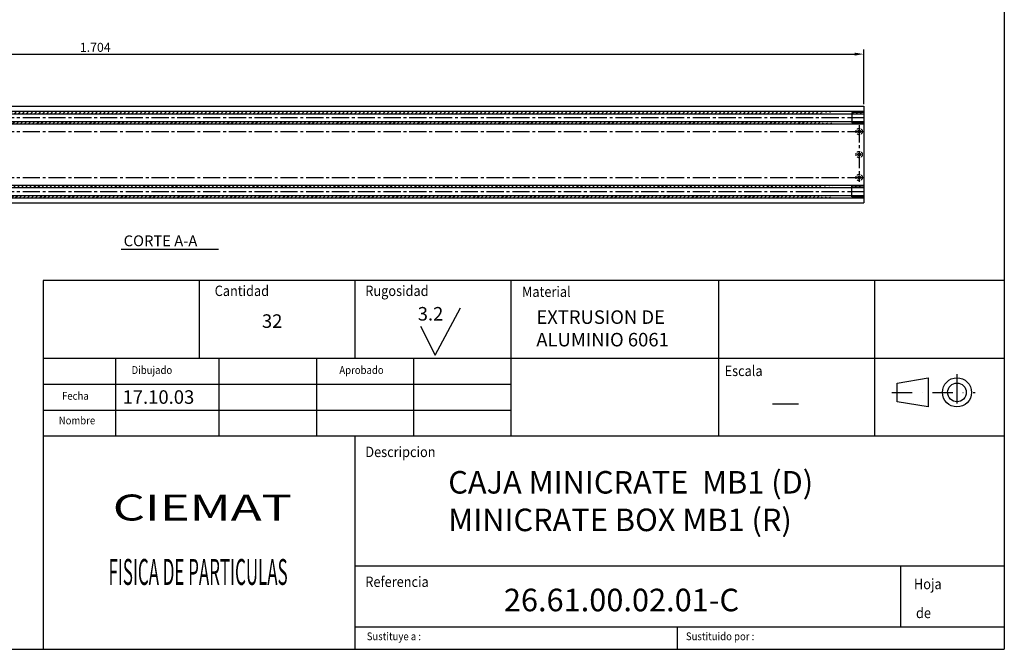
# Model space of a CAD drawing. Extents: x -5495 to 14814, y -2089 to 9729.
# Drawn here: x 4898 to 5989, y 351 to 1049 of the extents above; entities that cross this region are included whole.
import ezdxf
from ezdxf.enums import TextEntityAlignment as Align

# ---------------------------------------------------------------- set-up
doc = ezdxf.new("R2010")
doc.units = 0
for name, pattern in [('CENTER2', [28.575, 19.05, -3.175, 3.175, -3.175]), ('DASHDOT', [7.815789, 3.907895, -1.953947, 0, -1.953947]), ('HIDDEN2', [4.7625, 3.175, -1.5875])]:
    doc.linetypes.add(name, pattern=pattern)
doc.layers.get('0').update_dxf_attribs({"linetype": 'CONTINUOUS'})
doc.layers.get('DEFPOINTS').update_dxf_attribs({"linetype": 'CONTINUOUS'})
doc.layers.add('1', color=3, linetype='CONTINUOUS')
doc.layers.add('COTAS', color=2, linetype='CONTINUOUS')
doc.styles.add('ITALIC', font='ROMAND', dxfattribs={"width": 1.7, "height": 5})
doc.styles.add('SIMPLEX', font='simplex')
doc.styles.get("Standard").update_dxf_attribs({"font": 'romans.shx'})
doc.dimstyles.get("Standard").update_dxf_attribs({"dimtxt": 0.18, "dimasz": 0.18, "dimexe": 0.18, "dimexo": 0.0625, "dimgap": 0.09, "dimtad": 0, "dimtih": 1, "dimtoh": 1, "dimdec": 4, "dimzin": 0, "dimtxsty": 'STANDARD', "dimcen": 0.09, "dimazin": 3, "dimtfac": 1, "dimtdec": 4, "dimtofl": 0, "dimtmove": 0, "dimatfit": 3, "dimtolj": 1, "dimtzin": 0})
pattern_1 = [(45, (-1323.005, 1021.529), (-2.245064, 2.245064), [])]

# ---------------------------------------------------------------- blocks, each defined once
blk = doc.blocks.new('CIEMAT')
at = {"layer": '1'}
for p, q in [((377, 252), (377, 0)), ((377, 71), (192, 71)), ((192, 71), (192, 0)), ((222, 71), (222, 56)), ((252, 71), (252, 56)), ((282, 71), (282, 41)), ((322, 71), (322, 41)), ((352, 71), (352, 41)), ((377, 56), (192, 56)), ((377, 41), (192, 41)), ((252, 41), (252, 0)), ((377, 16), (252, 16)), ((357, 16), (357, 4.25)), ((0, 0), (377, 0))]:
    blk.add_line(p, q, dxfattribs=at)
at = {"layer": '1', "color": 6}
for p, q in [((205.94, 56), (205.94, 41)), ((225.89, 41), (225.89, 56)), ((244.64, 41), (244.64, 56)), ((263.29, 56), (263.29, 41)), ((282, 51), (192, 51)), ((192, 46), (282, 46))]:
    blk.add_line(p, q, dxfattribs=at)
at = {"layer": '1', "color": 3}
for p, q in [((356.36, 51.25), (362.36, 52.25)), ((356.36, 47.65), (356.36, 51.25)), ((362.36, 52.25), (362.36, 46.65)), ((362.36, 46.65), (356.36, 47.65)), ((377, 4.25), (252, 4.25)), ((314, 4.25), (314, 0))]:
    blk.add_line(p, q, dxfattribs=at)
at = {"layer": '1', "color": 2, "linetype": 'DASHDOT'}
for p, q in [((367.89, 52.93), (367.89, 52.25)), ((367.89, 52.25), (367.89, 51.25)), ((367.89, 51.25), (367.89, 45.95)), ((355.34, 49.45), (371.42, 49.45))]:
    blk.add_line(p, q, dxfattribs=at)
at = {"layer": '1', "color": 3}
for radius in [2.8, 1.8]:
    blk.add_circle((367.89, 49.45), radius, dxfattribs=at)
at = {"layer": '1', "color": 2, "style": 'SIMPLEX', "width": 0.9}
for s, height, p in [('Cantidad', 2, (225, 68)), ('Rugosidad', 2, (254, 68)), ('Material', 2, (284.16, 67.83)), ('Dibujado', 1.5, (209, 53)), ('Aprobado', 1.5, (249, 53)), ('Escala', 2, (323.16, 52.59)), ('Fecha', 1.5, (195.62, 48.03)), ('Nombre', 1.5, (194.98, 43.3)), ('Descripcion', 2, (254, 37)), ('Referencia', 2, (254, 12)), ('Hoja', 2, (359.61, 11.57)), ('de', 2, (360, 6)), ('Sustituye a :', 1.5, (254.27, 1.75)), ('Sustituido por :', 1.5, (315.71, 1.75))]:
    blk.add_text(s, height=height, dxfattribs=at).set_placement(p)
at = {"layer": 'COTAS', "style": 'ITALIC'}
for s, width, p, p2 in [('CIEMAT', 1.340873, (205.38, 24.79), (239.86, 24.79)), ('FISICA DE PARTICULAS', 0.40004, (204.57, 12.39), (239.05, 12.39))]:
    blk.add_text(s, height=5, dxfattribs=dict(at, width=width)).set_placement(p, p2, align=Align.FIT)
blk = doc.blocks.new('*D23')
at = {"color": 0, "linetype": 'BYBLOCK'}
for p, q in [((4095.3, 955.5), (4095.3, 1015.9)), ((5799.3, 955.5), (5799.3, 1015.9)), ((4105.3, 1010.9), (5789.3, 1010.9))]:
    blk.add_line(p, q, dxfattribs=at)
for points in [[(4105.3, 1012.5), (4105.3, 1009.2), (4095.3, 1010.9)], [(5789.3, 1012.5), (5789.3, 1009.2), (5799.3, 1010.9)]]:
    blk.add_solid(points, dxfattribs=at)
at = {"layer": 'DEFPOINTS', "color": 0, "linetype": 'BYBLOCK'}
for p in [(5799.3, 1010.9), (4095.3, 953), (5799.3, 953)]:
    blk.add_point(p, dxfattribs=at)
at = {"color": 2, "linetype": 'BYBLOCK', "insert": (4947.3, 1018.4), "char_height": 10, "attachment_point": 5}
blk.add_mtext('\\A1;1.704', dxfattribs=at)

msp = doc.modelspace()

# ---------------------------------------------------------------- hatches: boundary and pattern name
h = msp.add_hatch()
h.set_pattern_fill('ANSI31', color=256, style=0)
h.set_pattern_definition([(45, (-1214.555, 1021.529), (-2.245064, 2.245064), [])])
h.paths.add_polyline_path([(5197.54717, 947.51869), (4420.64819, 947.51869), (4420.64819, 944.81869), (5197.54717, 944.81869)])
h.paths.add_polyline_path([(5197.54717, 936.21869), (4420.64819, 936.21869), (4420.64819, 933.51869), (5197.54717, 933.51869)])
h.paths.add_polyline_path([(5197.54717, 865.51869), (4420.64819, 865.51869), (4420.64819, 862.81869), (5197.54717, 862.81869)])
h.paths.add_polyline_path([(5197.54717, 854.21869), (4420.64819, 854.21869), (4420.64819, 851.51869), (5197.54717, 851.51869)])
h = msp.add_hatch()
h.set_pattern_fill('ANSI31', color=256, style=0)
h.paths.add_polyline_path([(5786.26381, 946.31869), (5799.26381, 946.31869), (5799.26381, 947.51869), (5196.9697, 947.51869), (5196.9697, 944.81869), (5786.26381, 944.81869)])
h.paths.add_polyline_path([(5786.26381, 936.21869), (5196.9697, 936.21869), (5196.9697, 933.51869), (5799.26381, 933.51869), (5799.26381, 934.71869), (5786.26381, 934.71869)])
h.paths.add_polyline_path([(5799.26381, 865.51869), (5196.9697, 865.51869), (5196.9697, 862.81869), (5786.26381, 862.81869), (5786.26381, 864.31869), (5799.26381, 864.31869)])
h.paths.add_polyline_path([(5786.26381, 854.21869), (5196.9697, 854.21869), (5196.9697, 851.51869), (5799.26381, 851.51869), (5799.26381, 852.71869), (5786.26381, 852.71869)])
h = msp.add_hatch()
h.set_pattern_fill('ANSI31', color=256, style=0)
h.set_pattern_definition(pattern_1)
h.paths.add_polyline_path([(5820.31385, 946.31869), (5820.31385, 944.81869), (5833.31385, 944.81869), (5833.31385, 946.31869)])
h = msp.add_hatch()
h.set_pattern_fill('ANSI31', color=256, style=0)
h.set_pattern_definition(pattern_1)
h.paths.add_polyline_path([(5833.31385, 934.71869), (5833.31385, 936.21869), (5820.31385, 936.21869), (5820.31385, 934.71869)])
h.paths.add_polyline_path([(5833.31385, 862.81869), (5833.31385, 864.31869), (5820.31385, 864.31869), (5820.31385, 862.81869)])
h.paths.add_polyline_path([(5833.31385, 852.71869), (5833.31385, 854.21869), (5820.31385, 854.21869), (5820.31385, 852.71869)])

# ---------------------------------------------------------------- linework, layer by layer
at = {"color": 3}
for p, q in [((4129.31385, 953.01869), (5833.31385, 953.01869)), ((5833.31385, 953.01869), (5833.31385, 846.01869)), ((4129.31385, 947.51869), (5833.31385, 947.51869)), ((4129.31385, 944.81869), (5833.31385, 944.81869)), ((5820.31385, 946.31869), (5820.31385, 934.71869)), ((4129.31385, 936.21869), (5833.31385, 936.21869)), ((4129.31385, 933.51869), (5833.31385, 933.51869)), ((4129.31385, 865.51869), (5833.31385, 865.51869)), ((4129.31385, 862.81869), (5833.31385, 862.81869)), ((5820.31385, 852.71869), (5820.31385, 864.31869)), ((4129.31385, 854.21869), (5833.31385, 854.21869)), ((4129.31385, 851.51869), (5833.31385, 851.51869)), ((4129.31385, 846.01869), (5833.31385, 846.01869))]:
    msp.add_line(p, q, dxfattribs=at)
at = {"color": 4, "linetype": 'CENTER2'}
for p, q in [((4129.31385, 940.51869), (5833.31385, 940.51869)), ((5828.31385, 931.97631), (5828.31385, 869.35478)), ((4129.31385, 925.01869), (5833.31385, 925.01869)), ((4129.31385, 874.01869), (5833.31385, 874.01869)), ((4129.31385, 858.51869), (5833.31385, 858.51869))]:
    msp.add_line(p, q, dxfattribs=at)
at = {"color": 7}
for p, q in [((5833.31385, 946.31869), (5820.31385, 946.31869)), ((5833.31385, 934.71869), (5820.31385, 934.71869)), ((5833.31385, 864.31869), (5820.31385, 864.31869)), ((5833.31385, 852.71869), (5820.31385, 852.71869))]:
    msp.add_line(p, q, dxfattribs=at)
at = {"color": 4}
for p, q in [((5828.31385, 926.94695), (5828.31385, 923.09044)), ((5828.31385, 901.44695), (5828.31385, 897.59044)), ((5828.31385, 875.94695), (5828.31385, 872.09044))]:
    msp.add_line(p, q, dxfattribs=at)
at = {"color": 1}
msp.add_line((5009.87655, 794.68846), (5118.04687, 794.68846), dxfattribs=at)
for p, q in [((5358.01599, 677.00846), (5386.29524, 729.49146)), ((5341.85643, 709.30569), (5358.01599, 677.00846)), ((5732.02904, 623.31384), (5761.10859, 623.31384))]:
    msp.add_line(p, q)
at = {"linetype": 'HIDDEN2'}
for centre in [(5828.31385, 925.01869), (5828.31385, 899.51869), (5828.31385, 874.01869)]:
    msp.add_circle(centre, 3.5, dxfattribs=at)
at = {"color": 3}
for centre in [(5828.31385, 925.01869), (5828.31385, 899.51869), (5828.31385, 874.01869)]:
    msp.add_circle(centre, 1.6, dxfattribs=at)

# ---------------------------------------------------------------- block references
at = {"xscale": 5.76, "yscale": 5.76, "zscale": 5.76}
msp.add_blockref('CIEMAT', (3817.69936, 351.01062), dxfattribs=at)

# ---------------------------------------------------------------- texts
at = {"color": 1, "attachment_point": 1}
for s, insert, char_height, width in [('CORTE A-A', (5012.78488, 809.88738), 12, 114.3309769), ('CAJA MINICRATE  MB1 (D)\\PMINICRATE BOX MB1 (R)', (5372.6882, 548.66179), 25, 500.5825), ('26.61.00.02.01-C', (5434.34714, 418.17177), 25, 296.8350795)]:
    msp.add_mtext(s, dxfattribs=dict(at, insert=insert, char_height=char_height, width=width))
at = {"char_height": 15}
for s, insert, width, attachment_point in [('32', (5177.45122, 722.39298), 97.9205, 2), ('3.2', (5338.82652, 730.50074), 29.2892, 1), ('EXTRUSION DE\\PALUMINIO 6061', (5470.34183, 726.80396), 181.7471, 1), ('17.10.03', (5011.55506, 638.17015), 97.9205, 1)]:
    msp.add_mtext(s, dxfattribs=dict(at, insert=insert, width=width, attachment_point=attachment_point))

# ---------------------------------------------------------------- dimensions: what is measured, and where the dimension line sits
dim = msp.add_linear_dim(base=(5833.31385, 1010.87415), p1=(4129.31385, 953.01869), p2=(5833.31385, 953.01869), dimstyle='STANDARD', override={"dimscale": 4, "dimtxt": 2.5, "dimasz": 2.5, "dimexe": 1.25, "dimexo": 0.625, "dimgap": 0.625, "dimtad": 1, "dimtih": 0, "dimtoh": 0, "dimzin": 8, "dimcen": 2.5, "dimclrt": 2, "dimtofl": 1})
dim.commit()
dim.dimension.update_dxf_attribs({"geometry": '*D23', "text_midpoint": (4981.31385, 1018.37415), "insert": (34, 0)})

doc.saveas('drawing.dxf')
